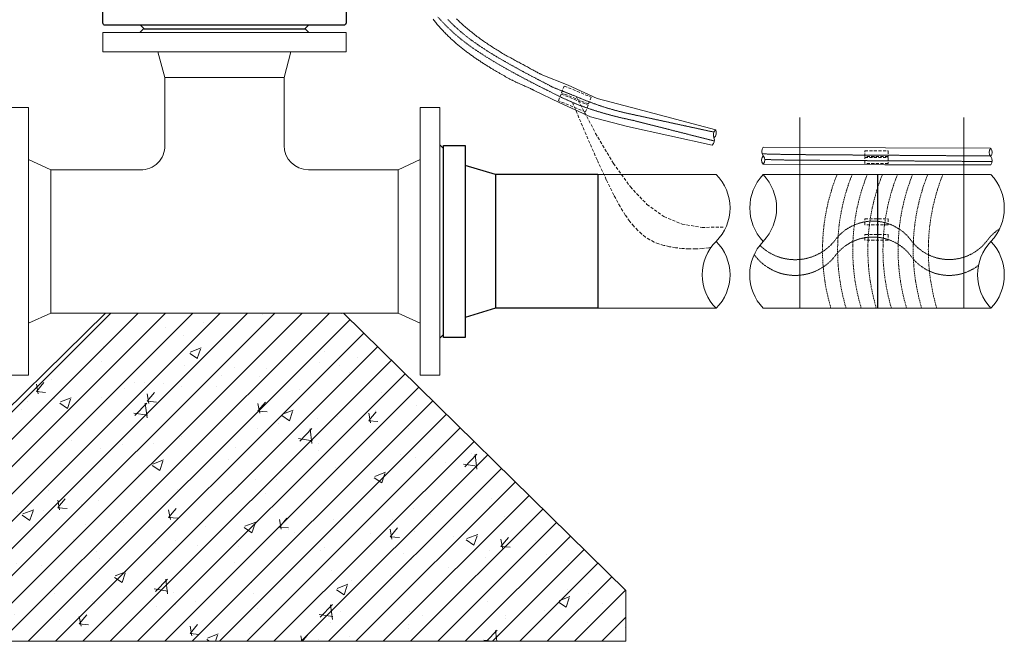
# Model space of a CAD drawing. Units: millimetres. Extents: x 106059 to 163180, y -81707 to 23989.
# Drawn here: x 162371 to 163180, y -80512 to -80001 of the extents above; entities that cross this region are included whole.
import ezdxf

# ---------------------------------------------------------------- set-up
doc = ezdxf.new("R2010")
doc.units = ezdxf.units.MM
doc.linetypes.add('ADTI_2', pattern=[0.75, 0.5, -0.25])
for name, color, linetype, lineweight in [('Atbalta bloki', 7, 'Continuous', 13), ('Brīdinājuma aprīkojums', 7, 'Continuous', 13), ('Signallenta vai Signalvads', 6, 'ADTI_2', 5), ('Udensvads', 7, 'Continuous', 13), ('Veidgabals', 7, 'Continuous', 13), ('Īscaurules', 7, 'Continuous', 13), ('Ūdensvads', 7, 'Continuous', 13)]:
    doc.layers.add(name, color=color, linetype=linetype, lineweight=lineweight)
doc.layers.add('Automātiskais gaisa vārsts', color=7, linetype='Continuous')
doc.layers.add('Īscaurule PE ar rotējošu', color=7, linetype='Continuous')

# ---------------------------------------------------------------- blocks, each defined once
blk = doc.blocks.new('Trejgabals_DN100_80')
at = {"layer": 'Veidgabals'}
blk.add_line((148219.6, -80414.02), (147934.18, -80414.02), dxfattribs=at)
at = {"layer": 'Veidgabals', "ltscale": 0.106066}
for points in [[(148007.39, -80183.31), (148010.39, -80180.31), (148143.39, -80180.31), (148146.39, -80183.31)], [(147899.89, -80275.6), (147896.89, -80278.6), (147896.89, -80431.6), (147899.89, -80434.6)], [(148253.89, -80434.6), (148256.89, -80431.6), (148256.89, -80278.6), (148253.89, -80275.6)]]:
    blk.add_lwpolyline(points, dxfattribs=at)
at = {"layer": 'Veidgabals'}
for points in [[(147976.89, -80183.31), (148176.89, -80183.31), (148176.89, -80199.31), (147976.89, -80199.31)], [(147899.89, -80245.1), (147899.89, -80465.1), (147915.89, -80465.1), (147915.89, -80245.1)]]:
    blk.add_lwpolyline(points, close=True, dxfattribs=at)
for points in [[(148131.52, -80199.31), (148125.89, -80220.31), (148027.89, -80220.31), (148022.26, -80199.31)], [(147915.89, -80287.78), (147934.18, -80296.17), (147934.18, -80414.02), (147915.89, -80422.42)], [(148237.89, -80287.78), (148219.6, -80296.17), (148219.6, -80414.02), (148237.89, -80422.42)]]:
    blk.add_lwpolyline(points, dxfattribs=at)
for points in [[(147934.18, -80296.17), (148007.89, -80296.17, 0.433858), (148027.89, -80276.17), (148027.89, -80220.31)], [(148125.89, -80220.31), (148125.89, -80276.17, 0.413421), (148145.89, -80296.17), (148219.6, -80296.17)]]:
    blk.add_lwpolyline(points, format="xyb", dxfattribs=at)
at = {"layer": 'Veidgabals', "ltscale": 0.4}
blk.add_lwpolyline([(148253.89, -80465.1), (148253.89, -80245.1), (148237.89, -80245.1), (148237.89, -80465.1)], close=True, dxfattribs=at)
blk = doc.blocks.new('Automātiskais gaisa vārsts')
at = {"layer": 'Automātiskais gaisa vārsts', "color": 7}
blk.add_lwpolyline([(147976.89, -80163.31, -0.445429), (147978.89, -80161.31), (148007.42, -80161.31), (148076.89, -80161.31), (148174.89, -80161.31, -0.488805), (148176.89, -80163.31), (148176.89, -80175.31, -0.425958), (148174.89, -80177.31), (147978.89, -80177.31, -0.393615), (147976.89, -80175.31)], format="xyb", close=True, dxfattribs=at)
at = {"layer": 'Automātiskais gaisa vārsts', "color": 7, "ltscale": 0.106066}
blk.add_lwpolyline([(148007.89, -80177.31), (148010.89, -80180.31), (148142.89, -80180.31), (148145.89, -80177.31)], dxfattribs=at)

msp = doc.modelspace()

# ---------------------------------------------------------------- hatches: boundary and pattern name
at = {"layer": 'Atbalta bloki', "lineweight": 0, "ltscale": 10}
h = msp.add_hatch(dxfattribs=at)
h.set_pattern_fill('ANSI31', color=256, scale=5)
h.set_pattern_definition([(45, (-2138918.18, -260649.146), (-11.22532015, 11.22532015), [])])
h.paths.add_polyline_path([(162636.75, -80242.2), (162441.15, -80242.2), (162208.95, -80470.49), (162208.95, -80512.26), (162538.95, -80512.26), (162868.95, -80512.26), (162868.95, -80470.49)])
h = msp.add_hatch(dxfattribs=at)
h.set_pattern_fill('AR-CONC', color=256, scale=0.5)
h.set_pattern_definition([(50, (-2138918.18, -260649.15), (91.0923345, -7.9695428), [9.525, -104.775]), (355, (-2138918.18, -260649.15), (-17.6217107, 95.5284226), [7.62, -83.820292]), (100.4514447, (-2138910.59, -260649.81), (73.4706235, 87.558876), [8.0950044, -89.0451223]), (46.1842, (-2138918.18, -260623.75), (135.5395204, -21.021164), [14.2875, -157.1625]), (96.6355576, (-2138906.89, -260625.5), (118.702067, 123.713062), [12.1425116, -133.567804]), (351.184151, (-2138918.18, -260623.75), (118.702067, 123.713062), [11.4299835, -125.729866]), (21, (-2138905.48, -260630.1), (75.8071956, -51.132599), [9.525, -104.775]), (326, (-2138905.48, -260630.1), (30.901014, 92.093983), [7.62, -83.82]), (71.451445, (-2138899.16, -260634.36), (106.7082096, 40.9613844), [8.0950044, -89.0449688]), (37.5, (-2138918.18, -260649.146), (1.54430163, 42.27751944), [0, -82.804, 0, -85.09, 0, -84.1375]), (7.5, (-2138918.18, -260649.146), (33.40983126, 50.0902874), [0, -48.514, 0, -80.899, 0, -32.0675]), (327.5, (-2138946.5, -260649.146), (67.7952976, -2.864372), [0, -31.75, 0, -99.06, 0, -131.445]), (317.5, (-2138959.2, -260649.146), (74.0645907, 12.7132455), [0, -41.275, 0, -65.786, 0, -93.345])])
h.paths.add_polyline_path([(162636.75, -80242.2), (162441.15, -80242.2), (162208.95, -80470.49), (162208.95, -80512.26), (162538.95, -80512.26), (162868.95, -80512.26), (162868.95, -80470.49)])

# ---------------------------------------------------------------- linework, layer by layer
at = {"layer": 'Atbalta bloki', "ltscale": 5}
msp.add_lwpolyline([(162636.75, -80242.2), (162868.95, -80470.49), (162868.95, -80512.26), (162538.95, -80512.26), (162208.95, -80512.26), (162208.95, -80470.49), (162441.15, -80242.2)], close=True, dxfattribs=at)
at = {"layer": 'Brīdinājuma aprīkojums', "ltscale": 5}
for p, q in [((162782.34, -80053.98), (162781.76, -80053.72)), ((162782.96, -80054.26), (162782.34, -80053.98)), ((162783.61, -80054.55), (162782.96, -80054.26)), ((162784.31, -80054.87), (162783.61, -80054.55)), ((162785.04, -80055.19), (162784.31, -80054.87)), ((162785.8, -80055.52), (162785.04, -80055.19)), ((162786.55, -80055.86), (162785.8, -80055.52)), ((162787.3, -80056.19), (162786.55, -80055.86)), ((162788.03, -80056.51), (162787.3, -80056.19)), ((162788.72, -80056.81), (162788.03, -80056.51)), ((162789.36, -80057.1), (162788.72, -80056.81)), ((162789.95, -80057.37), (162789.36, -80057.1)), ((162790.47, -80057.61), (162789.95, -80057.37)), ((162790.94, -80057.82), (162790.47, -80057.61)), ((162791.35, -80058.01), (162790.94, -80057.82)), ((162791.71, -80058.18), (162791.35, -80058.01)), ((162792.01, -80058.32), (162791.71, -80058.18)), ((162792.27, -80058.44), (162792.01, -80058.32)), ((162792.48, -80058.54), (162792.27, -80058.44)), ((162792.64, -80058.62), (162792.48, -80058.54)), ((162792.76, -80058.68), (162792.64, -80058.62)), ((162792.85, -80058.72), (162792.76, -80058.68)), ((162792.91, -80058.75), (162792.85, -80058.72)), ((162792.94, -80058.76), (162792.91, -80058.75)), ((162792.96, -80058.77), (162792.94, -80058.76)), ((162792.97, -80058.77), (162792.96, -80058.77)), ((162792.97, -80058.78), (162792.97, -80058.77)), ((162792.97, -80058.78), (162792.97, -80058.78)), ((162792.97, -80058.78), (162792.97, -80058.78)), ((162792.97, -80058.78), (162792.97, -80058.78)), ((162792.97, -80058.78), (162792.97, -80058.78)), ((162792.97, -80058.78), (162792.97, -80058.78)), ((162792.97, -80058.78), (162792.97, -80058.78)), ((162792.97, -80058.78), (162792.97, -80058.78)), ((162792.97, -80058.78), (162792.97, -80058.78)), ((162792.97, -80058.78), (162792.97, -80058.78)), ((162792.97, -80058.78), (162792.97, -80058.78)), ((162792.97, -80058.78), (162792.97, -80058.78)), ((162792.97, -80058.78), (162792.97, -80058.78)), ((162792.97, -80058.78), (162792.97, -80058.78)), ((162792.97, -80058.78), (162792.97, -80058.78)), ((162792.97, -80058.78), (162792.97, -80058.78)), ((162792.97, -80058.78), (162792.97, -80058.78)), ((162792.97, -80058.78), (162792.97, -80058.78)), ((162792.97, -80058.78), (162792.97, -80058.78)), ((162792.97, -80058.78), (162792.97, -80058.78)), ((162792.97, -80058.78), (162792.97, -80058.78)), ((162792.97, -80058.78), (162792.97, -80058.78)), ((162792.97, -80058.78), (162792.97, -80058.78)), ((162792.97, -80058.78), (162792.97, -80058.78)), ((162792.97, -80058.78), (162792.97, -80058.78))]:
    msp.add_line(p, q, dxfattribs=at)
at = {"layer": 'Brīdinājuma aprīkojums', "color": 5, "ltscale": 5}
for p, q in [((163012.01, -80081.41, 0), (163012.01, -80238.28, 0)), ((163146.75, -80081.41, 0), (163146.75, -80238.28, 0))]:
    msp.add_line(p, q, dxfattribs=at)
at = {"layer": 'Brīdinājuma aprīkojums', "ltscale": 5}
for points in [[(162710.44, -80000.47), (162711.01, -80001.19), (162711.59, -80001.91), (162712.17, -80002.63), (162712.75, -80003.34), (162713.34, -80004.05), (162713.94, -80004.75), (162714.53, -80005.45), (162715.13, -80006.14), (162715.74, -80006.83), (162716.35, -80007.52), (162716.96, -80008.2), (162717.57, -80008.87), (162718.19, -80009.55), (162718.81, -80010.21), (162719.44, -80010.87), (162720.07, -80011.53), (162720.7, -80012.18), (162721.34, -80012.83), (162721.98, -80013.47), (162722.62, -80014.1), (162723.27, -80014.73), (162723.92, -80015.36), (162724.57, -80015.98), (162725.23, -80016.59), (162725.89, -80017.2), (162726.55, -80017.8), (162727.21, -80018.4), (162727.87, -80018.99), (162728.54, -80019.58), (162729.21, -80020.16), (162729.88, -80020.74), (162730.55, -80021.31), (162731.23, -80021.88), (162731.9, -80022.44), (162732.58, -80023), (162733.26, -80023.55), (162733.93, -80024.1), (162734.61, -80024.64), (162735.29, -80025.18), (162735.97, -80025.71), (162736.66, -80026.24), (162737.34, -80026.76), (162738.02, -80027.28), (162738.7, -80027.79), (162739.38, -80028.3), (162740.06, -80028.8), (162740.74, -80029.3), (162741.42, -80029.79), (162742.1, -80030.28), (162742.78, -80030.76), (162743.45, -80031.24), (162744.13, -80031.71), (162744.8, -80032.18), (162745.47, -80032.64), (162746.14, -80033.1), (162746.81, -80033.56), (162747.48, -80034.01), (162748.14, -80034.45), (162748.81, -80034.89), (162749.47, -80035.33), (162750.13, -80035.76), (162750.78, -80036.18), (162751.43, -80036.61), (162752.08, -80037.02), (162752.73, -80037.44), (162753.37, -80037.84), (162754.01, -80038.25), (162754.65, -80038.65), (162755.28, -80039.04), (162755.91, -80039.43), (162756.53, -80039.82), (162757.15, -80040.2), (162757.77, -80040.58), (162758.38, -80040.95), (162758.99, -80041.32), (162759.59, -80041.68), (162760.19, -80042.04), (162760.78, -80042.39), (162761.37, -80042.74), (162761.95, -80043.09), (162762.53, -80043.43), (162763.1, -80043.77), (162763.67, -80044.11), (162764.23, -80044.44), (162764.79, -80044.76), (162765.35, -80045.08), (162765.89, -80045.4), (162766.44, -80045.72), (162766.98, -80046.03), (162767.52, -80046.33), (162768.05, -80046.64), (162768.58, -80046.93), (162769.11, -80047.23), (162769.63, -80047.52), (162770.15, -80047.81), (162770.66, -80048.1), (162771.18, -80048.38), (162771.69, -80048.66), (162772.2, -80048.94), (162772.7, -80049.21), (162773.21, -80049.48), (162773.71, -80049.74), (162774.21, -80050.01), (162774.71, -80050.27), (162775.21, -80050.53), (162775.7, -80050.78), (162776.2, -80051.04), (162776.69, -80051.29), (162777.19, -80051.54), (162777.68, -80051.78), (162778.18, -80052.02), (162778.67, -80052.26), (162779.16, -80052.5), (162779.66, -80052.74), (162780.16, -80052.98), (162780.67, -80053.22), (162781.2, -80053.46), (162781.76, -80053.72)], [(162799.27, -80045.87), (162799.27, -80045.87), (162799.27, -80045.87), (162799.27, -80045.87), (162799.27, -80045.87), (162799.27, -80045.87), (162799.27, -80045.87), (162799.27, -80045.87), (162799.27, -80045.87), (162799.27, -80045.86), (162799.25, -80045.86), (162799.21, -80045.83), (162799.11, -80045.78), (162798.95, -80045.7), (162798.72, -80045.58), (162798.39, -80045.41), (162797.96, -80045.18), (162797.4, -80044.89), (162796.74, -80044.55), (162795.99, -80044.16), (162795.18, -80043.73), (162794.31, -80043.27), (162793.4, -80042.79), (162792.49, -80042.3), (162791.57, -80041.8), (162790.67, -80041.3), (162789.78, -80040.81), (162788.91, -80040.32), (162788.04, -80039.83), (162787.18, -80039.34), (162786.32, -80038.85), (162785.45, -80038.37), (162784.57, -80037.88), (162783.67, -80037.4), (162782.77, -80036.91), (162781.85, -80036.43), (162780.93, -80035.94), (162779.99, -80035.45), (162779.05, -80034.95), (162778.11, -80034.45), (162777.17, -80033.95), (162776.22, -80033.44), (162775.27, -80032.93), (162774.32, -80032.41), (162773.37, -80031.88), (162772.42, -80031.35), (162771.47, -80030.81), (162770.52, -80030.27), (162769.58, -80029.73), (162768.63, -80029.17), (162767.68, -80028.62), (162766.73, -80028.06), (162765.79, -80027.49), (162764.84, -80026.92), (162763.9, -80026.34), (162762.96, -80025.76), (162762.02, -80025.18), (162761.09, -80024.59), (162760.15, -80023.99), (162759.22, -80023.4), (162758.29, -80022.79), (162757.37, -80022.19), (162756.44, -80021.58), (162755.53, -80020.96), (162754.61, -80020.34), (162753.7, -80019.72), (162752.79, -80019.09), (162751.89, -80018.46), (162750.99, -80017.83), (162750.1, -80017.19), (162749.21, -80016.55), (162748.33, -80015.91), (162747.45, -80015.26), (162746.58, -80014.61), (162745.71, -80013.95), (162744.85, -80013.3), (162743.99, -80012.64), (162743.15, -80011.97), (162742.3, -80011.31), (162741.47, -80010.64), (162740.64, -80009.97), (162739.82, -80009.29), (162739.01, -80008.62), (162738.2, -80007.94), (162737.4, -80007.26), (162736.61, -80006.57), (162735.83, -80005.89), (162735.06, -80005.2), (162734.29, -80004.51), (162733.53, -80003.81), (162732.79, -80003.12), (162732.05, -80002.42), (162731.31, -80001.72), (162730.59, -80001.02), (162729.87, -80000.32)], [(162799.27, -80045.87), (162821.58, -80054.89), (162845.31, -80065.64), (162873.63, -80073.17), (162942.84, -80091.52)], [(162792.97, -80058.78), (162814.78, -80069.37), (162839.91, -80080.76), (162870.23, -80088.82), (162939.91, -80104.01)], [(163168.92, -80106.52), (163082.42, -80106.41), (162981.88, -80105.86)], [(163168.98, -80120.3), (163081.85, -80120.18), (162981.88, -80119.68)]]:
    msp.add_lwpolyline(points, dxfattribs=at)
at = {"layer": 'Brīdinājuma aprīkojums', "color": 251, "linetype": 'ADTI_2', "ltscale": 5, "true_color": 0x636466}
for points in [[(162818.33, -80055.48), (162840.55, -80064.63), (162838.25, -80070.21), (162816.03, -80061.06)], [(162815.89, -80062.06), (162838.11, -80071.22), (162835.81, -80076.8), (162813.59, -80067.64)]]:
    msp.add_lwpolyline(points, close=True, dxfattribs=at)
at = {"layer": 'Brīdinājuma aprīkojums', "color": 251, "linetype": 'ADTI_2', "ltscale": 5, "true_color": 0x636466, "elevation": 0}
for points in [[(163065.46, -80108.72), (163084.55, -80108.72), (163084.55, -80113.52), (163065.46, -80113.52)], [(163065.46, -80114.33), (163084.55, -80114.33), (163084.55, -80119.13), (163065.46, -80119.13)], [(163065.46, -80164.81), (163084.55, -80164.81), (163084.55, -80169.6), (163065.46, -80169.6)], [(163065.46, -80177.51), (163084.55, -80177.51), (163084.55, -80182.31), (163065.46, -80182.31)]]:
    msp.add_lwpolyline(points, close=True, dxfattribs=at)
at = {"layer": 'Brīdinājuma aprīkojums'}
for centre, radius, start, end in [((162946.59, -80095.79, 0), 5.68, 131.29722, 204.10405), ((162937.66, -80093.84, 0), 5.68, 311.29722, 24.10405), ((162936.63, -80100.04, 0), 5.15, 309.54586, 22.0109), ((162986.07, -80109.29, 0), 5.41, 140.70361, 220.32054), ((163172.77, -80110.04, 0), 5.16, 138.12943, 221.87057), ((163165.08, -80110.04, 0), 5.16, 318.12945, 41.87055), ((162985.75, -80116.27, 0), 5.16, 137.5966, 221.33769), ((162978.07, -80116.2, 0), 5.16, 317.59657, 41.33772), ((163165.08, -80116.93, 0), 5.16, 318.09841, 41.87897)]:
    msp.add_arc(centre, radius, start, end, dxfattribs=at)
at = {"layer": 'Brīdinājuma aprīkojums', "color": 143, "linetype": 'ADTI_2', "lineweight": 0, "ltscale": 2, "true_color": 0x7aafdf}
for centre, end in [((163198.37, -80190.38, 0), 196.59512), ((163210.8, -80190.38, 0), 196.59512), ((163223.23, -80190.38, 0), 196.59512), ((163235.66, -80190.38, 0), 196.59512), ((163248.08, -80190.38, 0), 196.59512), ((163260.51, -80190.38, 0), 196.59513), ((163272.94, -80190.38, 0), 196.59513), ((163285.37, -80190.38, 0), 196.59513)]:
    msp.add_arc(centre, 167.7, 158.26486, end, dxfattribs=at)
at = {"layer": 'Signallenta vai Signalvads'}
for p, q in [((162798.07, -80055.84), (162795.8, -80054.69)), ((162800.18, -80056.91), (162798.07, -80055.84)), ((162802.11, -80057.89), (162800.18, -80056.91)), ((162803.84, -80058.75), (162802.11, -80057.89)), ((162805.33, -80059.5), (162803.84, -80058.75)), ((162804.73, -80054.25), (162806.12, -80054.96)), ((162806.58, -80060.12), (162805.33, -80059.5)), ((162806.12, -80054.96), (162807.27, -80055.56)), ((162807.27, -80055.56), (162808.18, -80056.02)), ((162808.18, -80056.02), (162808.9, -80056.39)), ((162808.9, -80056.39), (162809.5, -80056.68)), ((162809.5, -80056.68), (162810.05, -80056.93)), ((162810.05, -80056.93), (162810.6, -80057.18)), ((162810.6, -80057.18), (162811.24, -80057.44)), ((162811.24, -80057.44), (162812.03, -80057.75)), ((162812.03, -80057.75), (162813.03, -80058.14)), ((162813.03, -80058.14), (162814.29, -80058.63)), ((162814.29, -80058.63), (162815.82, -80059.22)), ((162815.82, -80059.22), (162817.57, -80059.91)), ((162807.56, -80060.61), (162806.58, -80060.12)), ((162808.33, -80060.99), (162807.56, -80060.61)), ((162808.95, -80061.3), (162808.33, -80060.99)), ((162809.49, -80061.57), (162808.95, -80061.3)), ((162810.02, -80061.84), (162809.49, -80061.57)), ((162810.6, -80062.12), (162810.02, -80061.84)), ((162811.29, -80062.47), (162810.6, -80062.12)), ((162812.17, -80062.9), (162811.29, -80062.47)), ((162813.28, -80063.46), (162812.17, -80062.9)), ((162814.62, -80064.12), (162813.28, -80063.46)), ((162816.17, -80064.87), (162814.62, -80064.12)), ((162817.93, -80065.71), (162816.17, -80064.87)), ((162817.57, -80059.91), (162819.52, -80060.68)), ((162819.87, -80066.61), (162817.93, -80065.71)), ((162819.52, -80060.68), (162821.65, -80061.52)), ((162821.98, -80067.56), (162819.87, -80066.61)), ((162821.65, -80061.52), (162823.92, -80062.43)), ((162824.24, -80068.55), (162821.98, -80067.56)), ((162823.92, -80062.43), (162826.31, -80063.4)), ((162826.31, -80063.4), (162828.8, -80064.41)), ((162828.8, -80064.41), (162831.36, -80065.46)), ((162831.36, -80065.46), (162834.02, -80066.55)), ((162834.02, -80066.55), (162836.82, -80067.67)), ((162836.82, -80067.67), (162839.79, -80068.83)), ((162826.65, -80069.57), (162824.24, -80068.55)), ((162829.18, -80070.6), (162826.65, -80069.57)), ((162831.87, -80071.64), (162829.18, -80070.6)), ((162834.73, -80072.7), (162831.87, -80071.64)), ((162837.8, -80073.78), (162834.73, -80072.7)), ((162841.1, -80074.88), (162837.8, -80073.78)), ((162839.79, -80068.83), (162842.97, -80070.01)), ((162844.66, -80076.02), (162841.1, -80074.88)), ((162842.97, -80070.01), (162846.4, -80071.23)), ((162846.4, -80071.23), (162850.11, -80072.47)), ((162850.11, -80072.47), (162854.15, -80073.73)), ((162854.15, -80073.73), (162858.56, -80075.02)), ((162858.56, -80075.02), (162863.55, -80076.36)), ((162848.51, -80077.19), (162844.66, -80076.02)), ((162852.68, -80078.39), (162848.51, -80077.19)), ((162857.22, -80079.64), (162852.68, -80078.39)), ((162862.32, -80080.94), (162857.22, -80079.64)), ((162868.2, -80082.32), (162862.32, -80080.94)), ((162863.55, -80076.36), (162869.32, -80077.75)), ((162875.08, -80083.79), (162868.2, -80082.32)), ((162869.32, -80077.75), (162941.44, -80093.41)), ((162941.74, -80100.69, 0), (162875.08, -80083.79))]:
    msp.add_line(p, q, dxfattribs=at)
for points in [[(162795.8, -80054.69), (162793.39, -80053.46), (162790.88, -80052.16), (162788.28, -80050.8), (162785.59, -80049.38), (162782.81, -80047.9), (162779.93, -80046.35), (162776.96, -80044.72), (162773.88, -80043.02), (162770.69, -80041.23), (162767.4, -80039.35), (162763.99, -80037.38), (162760.51, -80035.32), (162756.97, -80033.19), (162753.4, -80030.98), (162749.85, -80028.72), (162746.33, -80026.39), (162742.87, -80024.02), (162739.52, -80021.62), (162736.28, -80019.17), (162733.17, -80016.7), (162730.18, -80014.2), (162727.3, -80011.68), (162724.53, -80009.13), (162721.87, -80006.56), (162719.32, -80003.97), (162716.87, -80001.36), (162714.51, -79998.73)], [(162722.62, -80000.81), (162725.1, -80003.32), (162727.69, -80005.82), (162730.38, -80008.3), (162733.18, -80010.76), (162736.1, -80013.19), (162739.14, -80015.6), (162742.3, -80017.98), (162745.59, -80020.34), (162748.97, -80022.66), (162752.42, -80024.94), (162755.92, -80027.16), (162759.42, -80029.32), (162762.89, -80031.42), (162766.32, -80033.44), (162769.66, -80035.38), (162772.9, -80037.22), (162776.02, -80038.98), (162779.03, -80040.65), (162781.94, -80042.24), (162784.74, -80043.76), (162787.44, -80045.2), (162790.03, -80046.58), (162792.53, -80047.9), (162794.92, -80049.15), (162797.2, -80050.34), (162799.34, -80051.46), (162801.32, -80052.49), (162803.12, -80053.42), (162804.73, -80054.25)]]:
    msp.add_lwpolyline(points, dxfattribs=at)
at = {"layer": 'Signallenta vai Signalvads', "ltscale": 5}
for points in [[(162828.1, -80064), (162844.16, -80094.46), (162858.84, -80119.12), (162872.72, -80138.43), (162886.36, -80152.88), (162900.34, -80162.94), (162915.23, -80169.09), (162931.6, -80171.8), (162950.02, -80171.55)], [(162939.17, -80188.02), (162937.3, -80188.48), (162932.05, -80189.19), (162926.53, -80189.51), (162920.91, -80189.47), (162915.32, -80189.11), (162909.93, -80188.48), (162904.87, -80187.63), (162900.26, -80186.58), (162896.07, -80185.32), (162892.22, -80183.79), (162888.64, -80181.96), (162885.25, -80179.79), (162881.99, -80177.24), (162878.78, -80174.27), (162875.55, -80170.85), (162872.2, -80166.82), (162868.5, -80161.64), (162864.22, -80154.64), (162859.1, -80145.18), (162852.89, -80132.58), (162845.36, -80116.21), (162836.26, -80095.38), (162825.33, -80069.46)]]:
    msp.add_lwpolyline(points, dxfattribs=at)
at = {"layer": 'Signallenta vai Signalvads', "elevation": 0}
for points in [[(163168.56, -80113.03), (163003.21, -80111.85), (162981.05, -80111.31)], [(163170.2, -80117.61), (163003.14, -80116.43), (162983.22, -80115.94)]]:
    msp.add_lwpolyline(points, dxfattribs=at)
for points in [[(163176.28, -80172.88, 0.095421), (163165.64, -80183.09, -0.504), (163102.99, -80181.76, 0.504), (163040.35, -80183.09, -0.4407), (162979.13, -80186.5)], [(163158.9, -80202.95, -0.429084), (163102.99, -80194.82, 0.504), (163040.35, -80196.16, -0.488448), (162974.49, -80194.2)]]:
    msp.add_lwpolyline(points, format="xyb", dxfattribs=at)
at = {"layer": 'Udensvads', "color": 251, "lineweight": 30, "true_color": 0x636466}
msp.add_line((163076.01, -80128.28, 0), (163076.01, -80238.28, 0), dxfattribs=at)
at = {"layer": 'Īscaurule PE ar rotējošu'}
for p, q in [((162761.95, -80128.28), (162736.95, -80120.78)), ((162845.95, -80128.28), (162761.95, -80128.28)), ((162845.95, -80128.28), (162761.95, -80128.28)), ((162761.95, -80128.28), (162761.95, -80238.28)), ((162761.95, -80238.28), (162736.95, -80245.78)), ((162845.95, -80238.28), (162761.95, -80238.28))]:
    msp.add_line(p, q, dxfattribs=at)
at = {"layer": 'Īscaurule PE ar rotējošu', "color": 251, "lineweight": 30, "ltscale": 0.711436, "true_color": 0x636466}
msp.add_line((162845.95, -80128.28), (162845.95, -80238.28), dxfattribs=at)
at = {"layer": 'Īscaurule PE ar rotējošu'}
msp.add_lwpolyline([(162736.95, -80262.28), (162718.95, -80262.28), (162718.95, -80104.28), (162736.95, -80104.28)], close=True, dxfattribs=at)
at = {"layer": 'Īscaurules'}
msp.add_line((162718.95, -80106.78), (162718.95, -80259.78), dxfattribs=at)
at = {"layer": 'Ūdensvads'}
for p, q in [((162845.95, -80128.28), (162943.22, -80128.28)), ((163168.92, -80128.28), (162981.88, -80128.28)), ((162845.95, -80238.28), (162943.22, -80238.28)), ((163169.13, -80238.28, 0), (162981.88, -80238.28, 0))]:
    msp.add_line(p, q, dxfattribs=at)
for centre, radius, start, end in [((162915.8, -80155.78, 0), 38.83, 314.9169, 45.0831), ((163010.76, -80155.78, 0), 39.87, 136.39662, 223.60338), ((162953.01, -80155.78, 0), 39.87, 316.39621, 43.60379), ((163140.28, -80155.78, 0), 39.85, 316.36596, 43.63404), ((162970.64, -80210.78, 0), 38.83, 134.9169, 225.0831), ((162915.8, -80210.78, 0), 38.83, 314.9169, 45.0831), ((163010.72, -80210.78, 0), 39.85, 136.36596, 223.63404), ((163198, -80210.78, 0), 39.87, 136.39621, 223.60379), ((163140.25, -80210.78, 0), 39.87, 316.39662, 43.60338)]:
    msp.add_arc(centre, radius, start, end, dxfattribs=at)

# ---------------------------------------------------------------- block references
at = {"layer": 'Automātiskais gaisa vārsts', "color": 1}
msp.add_blockref('Automātiskais gaisa vārsts', (14462.06, 171.82), dxfattribs=at)
at = {"layer": 'Veidgabals', "color": 1}
msp.add_blockref('Trejgabals_DN100_80', (14462.06, 171.82), dxfattribs=at)

doc.saveas('drawing.dxf')
